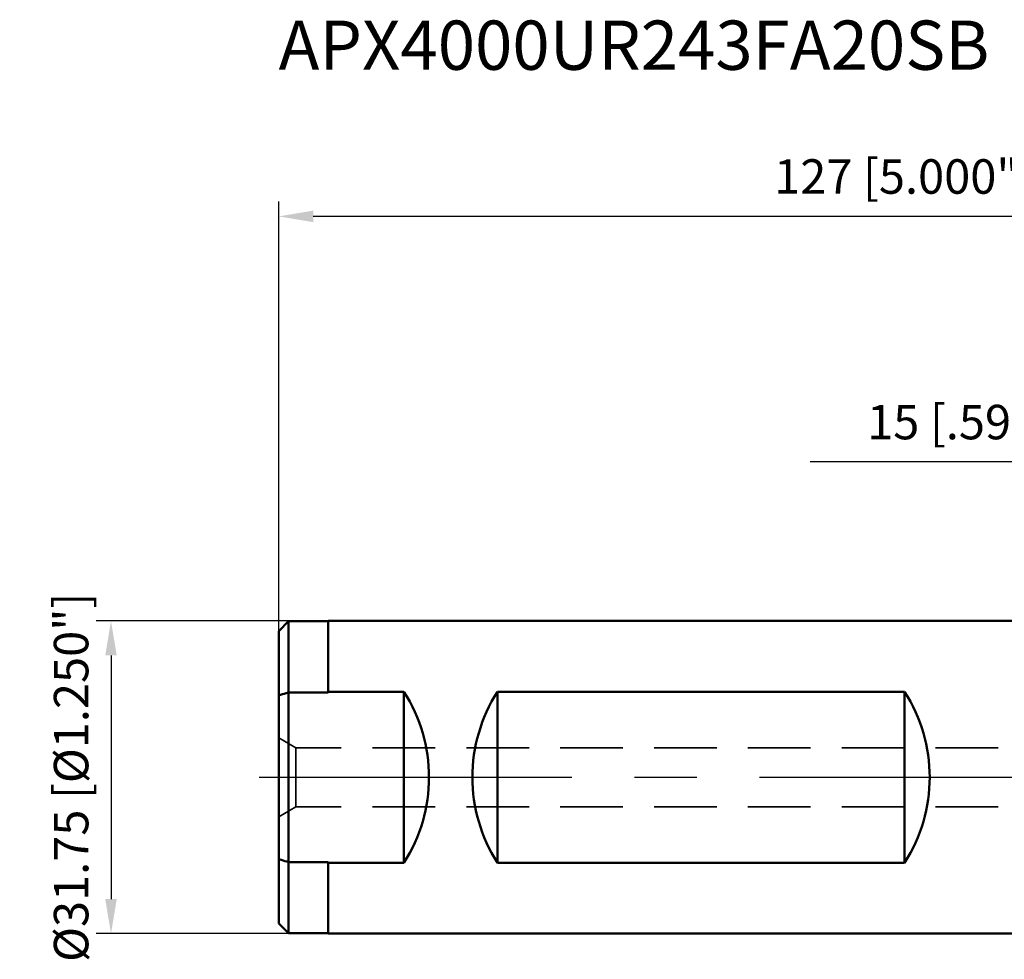
# Model space of a CAD drawing. Units: millimetres. Extents: x -109 to 73, y -19 to 77.
# Drawn here: x -109 to -9, y -18 to 77 of the extents above; entities that cross this region are included whole.
import ezdxf

# ---------------------------------------------------------------- set-up
doc = ezdxf.new("R2010")
doc.units = ezdxf.units.MM
doc.linetypes.add('CENTER', pattern=[50.8, 31.75, -6.35, 6.35, -6.35])
doc.linetypes.add('HIDDEN', pattern=[9.525, 6.35, -3.175])
for name, color, linetype, lineweight in [('2', 7, 'Continuous', 25), ('sk1', 4, 'Continuous', 50), ('sk2', 7, 'Continuous', 25), ('sk3', 1, 'HIDDEN', 35), ('sk4', 2, 'CENTER', 25), ('sk6', 5, 'Continuous', 35)]:
    doc.layers.add(name, color=color, linetype=linetype, lineweight=lineweight)
doc.styles.add('simplex', font='txt.shx', dxfattribs={"height": 3.5})
doc.dimstyles.new('\\M+18352\\M+18373\\M+1815B - ISO-25', dxfattribs={"dimscale": 0, "dimtxt": 3.5, "dimasz": 3.5, "dimexe": 1.5, "dimexo": 0, "dimgap": 2.3, "dimtad": 1, "dimdsep": 46, "dimtxsty": 'simplex', "dimcen": 0.09, "dimclrd": 256, "dimclre": 256, "dimclrt": 256, "dimadec": 0, "dimazin": 0, "dimtfac": 1, "dimtofl": 0, "dimtmove": 0, "dimatfit": 3, "dimfxl": 1, "dimtolj": 1, "dimlwd": -1, "dimlwe": -1, "dimarcsym": 0})

# ---------------------------------------------------------------- blocks, each defined once
blk = doc.blocks.new('*D6')
at = {"layer": 'DEFPOINTS', "color": 0}
for p in [(-82.55, 56.95), (-82.55, 14.635), (44.45, 14.516)]:
    blk.add_point(p, dxfattribs=at)
at = {"layer": 'sk2'}
for p, q in [((-82.55, 14.635), (-82.55, 58.45)), ((44.45, 14.516), (44.45, 58.45)), ((40.95, 56.95), (-79.05, 56.95))]:
    blk.add_line(p, q, dxfattribs=at)
for points in [[(-79.05, 57.533), (-79.05, 56.366), (-82.55, 56.95)], [(40.95, 56.366), (40.95, 57.533), (44.45, 56.95)]]:
    blk.add_solid(points, dxfattribs=at)
at = {"layer": 'sk2', "insert": (-19.051, 61), "char_height": 3.5, "attachment_point": 5, "style": 'simplex'}
blk.add_mtext('\\A1;127 [5.000"]', dxfattribs=at)
blk = doc.blocks.new('*D8')
at = {"layer": '2'}
for p, q in [((29.45, 18.892), (29.45, 33.516)), ((44.45, 14.516), (44.45, 33.516)), ((29.45, 32.016), (-28.604, 32.016)), ((40.95, 32.016), (32.95, 32.016))]:
    blk.add_line(p, q, dxfattribs=at)
for points in [[(32.95, 32.599), (32.95, 31.432), (29.45, 32.016)], [(40.95, 31.432), (40.95, 32.599), (44.45, 32.016)]]:
    blk.add_solid(points, dxfattribs=at)
at = {"layer": 'DEFPOINTS', "color": 0}
for p in [(29.45, 32.016), (29.45, 18.892), (44.45, 14.516)]:
    blk.add_point(p, dxfattribs=at)
at = {"layer": '2', "insert": (-5.887, 36.066), "char_height": 3.5, "attachment_point": 5, "style": 'simplex'}
blk.add_mtext('\\A1;15 [.591"](MAX)', dxfattribs=at)
blk = doc.blocks.new('*D9')
at = {"layer": 'DEFPOINTS', "color": 0}
for p in [(-77.55, 15.875), (-99.579, -15.875), (-77.55, -15.875)]:
    blk.add_point(p, dxfattribs=at)
at = {"layer": 'sk2'}
for p, q in [((-77.55, 15.875), (-101.079, 15.875)), ((-99.579, 12.375), (-99.579, -12.375)), ((-77.55, -15.875), (-101.079, -15.875))]:
    blk.add_line(p, q, dxfattribs=at)
for points in [[(-100.162, 12.375), (-98.995, 12.375), (-99.579, 15.875)], [(-100.162, -12.375), (-98.995, -12.375), (-99.579, -15.875)]]:
    blk.add_solid(points, dxfattribs=at)
at = {"layer": 'sk2', "insert": (-103.629, 0), "char_height": 3.5, "attachment_point": 5, "rotation": 90, "style": 'simplex'}
blk.add_mtext('\\A1;%%C31.75 [%%c1.250"]', dxfattribs=at)

msp = doc.modelspace()

# ---------------------------------------------------------------- linework, layer by layer
at = {"layer": 'sk1'}
for p, q in [((-82.55, 14.83599983), (-81.54999981, 15.836)), ((-81.54999981, 15.836), (-77.55, 15.836)), ((-81.54999981, -15.836), (-81.54999981, 15.836)), ((-77.55, 15.875), (0, 15.875)), ((-77.55, 8.61902953), (-77.55, 15.875)), ((-82.55, -14.83599983), (-82.55, 14.83599983)), ((-81.54999987, 8.61902916), (-77.55, 8.61902953)), ((-77.55, 8.69047754), (-69.85, 8.69047755)), ((-69.85, 8.69047755), (-69.85, -8.69047755)), ((-60.3495, 8.69047755), (-19.0245, 8.69047755)), ((-60.3495, 8.69047755), (-60.3495, -8.69047755)), ((-19.0245, 8.69047755), (-19.0245, -8.69047755)), ((-77.55, -8.61902954), (-81.54999987, -8.61902957)), ((-77.55, -15.875), (-77.55, -8.61902954)), ((-69.85, -8.69047755), (-77.55, -8.69047754)), ((-19.0245, -8.69047755), (-60.3495, -8.69047755)), ((-82.55, -14.83599983), (-81.54999981, -15.836)), ((-81.54999981, -15.836), (-77.55, -15.836)), ((0, -15.875), (-77.55, -15.875))]:
    msp.add_line(p, q, dxfattribs=at)
for centre, start_param, end_param in [((-82.90513314, 0), 4.1330968937, 5.2916810671), ((-47.29436686, 0), 0.9915042401, 2.1500884135), ((-32.07963314, 0), 4.1330968937, 5.2916810671)]:
    msp.add_ellipse(centre, major_axis=(0, 15.875), ratio=0.9826972631, start_param=start_param, end_param=end_param, dxfattribs=at)
for points, knots in [([(-81.54999986, 8.61902917), (-81.63340977, 8.5943421), (-81.96711458, 8.4951681), (-82.30033471, 8.39436238), (-82.54999998, 8.31779206)], [0, 0, 0, 0, 0.2498682453, 1, 1, 1, 1]), ([(-82.55000006, -8.31779253), (-82.46674843, -8.34332514), (-82.13378324, -8.44495504), (-81.80031696, -8.54494247), (-81.54999992, -8.61902954)], [0, 0, 0, 0, 0.2501336669, 1, 1, 1, 1])]:
    msp.add_open_spline(points, degree=3, knots=knots, dxfattribs=at)
at = {"layer": 'sk3'}
for p, q in [((-80.81794919, 3), (-82.55, 4)), ((-80.81794919, -3), (-80.81794919, 3)), ((0, 3), (-80.81571591, 3)), ((-80.81794919, -3), (-82.55, -4)), ((0, -3), (-80.81571591, -3))]:
    msp.add_line(p, q, dxfattribs=at)
at = {"layer": 'sk4'}
msp.add_line((-84.54776672, 0), (0, 0), dxfattribs=at)

# ---------------------------------------------------------------- texts
at = {"layer": 'sk6', "style": 'simplex'}
msp.add_text('APX4000UR243FA20SB', height=5, dxfattribs=at).set_placement((-82.57085302, 71.83386043))

# ---------------------------------------------------------------- dimensions: what is measured, and where the dimension line sits
at = {"layer": '2'}
dim = msp.add_linear_dim(base=(29.45, 32.0155467378), p1=(44.45, 14.5156823889), p2=(29.45, 18.892228254), text='<>(MAX)', dimstyle='\\M+18352\\M+18373\\M+1815B - ISO-25', override={"dimscale": 1, "dimdec": 8}, dxfattribs=at)
dim.commit()
dim.dimension.update_dxf_attribs({"geometry": '*D8', "text_midpoint": (-5.8869546971, 32.0155467378), "dimtype": 160})
at = {"layer": 'sk2'}
dim = msp.add_linear_dim(base=(-82.55, 56.949815451), p1=(44.45, 14.5156823889), p2=(-82.55, 14.635), dimstyle='\\M+18352\\M+18373\\M+1815B - ISO-25', override={"dimscale": 1, "dimdec": 8}, dxfattribs=at)
dim.commit()
dim.dimension.update_dxf_attribs({"geometry": '*D6', "text_midpoint": (-19.051, 56.949815451), "dimtype": 160})
dim = msp.add_linear_dim(base=(-99.5786537131, -15.875), p1=(-77.55, 15.875), p2=(-77.55, -15.875), angle=270, text='%%C<>', dimstyle='\\M+18352\\M+18373\\M+1815B - ISO-25', override={"dimscale": 1, "dimdec": 8}, dxfattribs=at)
dim.commit()
dim.dimension.update_dxf_attribs({"geometry": '*D9', "text_midpoint": (-99.5786537131, 0), "dimtype": 161})

doc.saveas('drawing.dxf')
